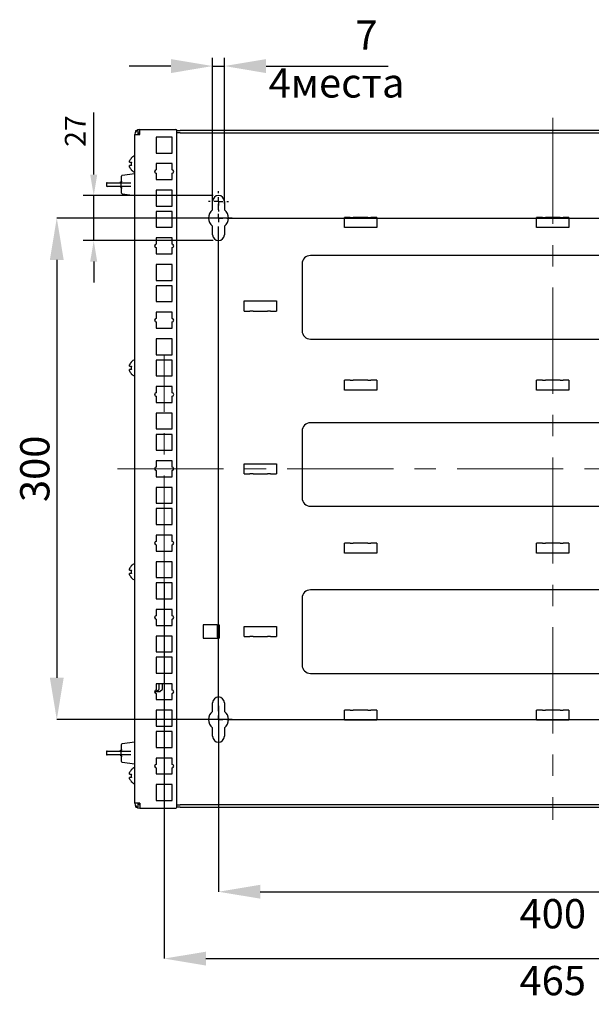
# Model space of a CAD drawing. Units: millimetres. Extents: x 91 to 1369, y -19 to 288.
# Drawn here: x 758 to 827, y 157 to 275 of the extents above; entities that cross this region are included whole.
import ezdxf

# ---------------------------------------------------------------- set-up
doc = ezdxf.new("R2010")
doc.units = ezdxf.units.MM
doc.header["$PDSIZE"] = -1
doc.linetypes.add('CENTERX2', pattern=[20.32, 12.7, -2.54, 2.54, -2.54])
doc.layers.add('ОСНОВНОЙ', color=7, linetype='Continuous')
doc.styles.add('SLDTEXTSTYLE1', font='TXT', dxfattribs={"width": 0.7})
doc.styles.get("Standard").update_dxf_attribs({"font": 'txt', "oblique": 7})
doc.dimstyles.new('ISO-25', dxfattribs={"dimtxt": 2.5, "dimasz": 2.5, "dimexe": 1.25, "dimexo": 0.625, "dimtad": 1, "dimtxsty": 'Standard', "dimcen": 2.5, "dimadec": 0, "dimazin": 0, "dimtfac": 1, "dimtmove": 0, "dimatfit": 3, "dimfxl": 1, "dimarcsym": 0})
doc.dimstyles.new('SLDDIMSTYLE0', dxfattribs={"dimtxt": 3.5, "dimasz": 5, "dimexe": 0, "dimexo": 0.0625, "dimgap": 0.875, "dimtad": 2, "dimdec": 1, "dimlfac": 5, "dimrnd": 1e-09, "dimzin": 12, "dimdsep": 46, "dimtxsty": 'SLDTEXTSTYLE1', "dimsah": 1, "dimcen": 0.09, "dimadec": 0, "dimazin": 3, "dimtfac": 1, "dimtdec": 1, "dimtofl": 0, "dimtmove": 0, "dimatfit": 3, "dimfxl": 1, "dimfrac": 2, "dimtolj": 1, "dimtzin": 12, "dimarcsym": 0})

# ---------------------------------------------------------------- blocks, each defined once
blk = doc.blocks.new('*D53')
at = {"layer": 'Defpoints', "color": 0, "transparency": 16777216}
for p in [(782.22, 192.73), (862.22, 192.73), (862.22, 170.43)]:
    blk.add_point(p, dxfattribs=at)
at = {"layer": 'ОСНОВНОЙ', "color": 0, "lineweight": -2, "transparency": 16777216}
for p, q in [((782.22, 192.67), (782.22, 170.43)), ((862.22, 192.67), (862.22, 170.43)), ((787.22, 170.43), (857.22, 170.43))]:
    blk.add_line(p, q, dxfattribs=at)
at = {"layer": 'ОСНОВНОЙ', "color": 0, "transparency": 16777216}
for points in [[(787.22, 171.26), (787.22, 169.6), (782.22, 170.43)], [(857.22, 171.26), (857.22, 169.6), (862.22, 170.43)]]:
    blk.add_solid(points, dxfattribs=at)
at = {"layer": 'ОСНОВНОЙ', "color": 0, "transparency": 16777216, "insert": (822.22, 169.55), "char_height": 3.5, "attachment_point": 2}
blk.add_mtext('\\A1;400', dxfattribs=at)
blk = doc.blocks.new('*D54')
at = {"layer": 'Defpoints', "color": 0, "transparency": 16777216}
for p in [(783.92, 251.03), (762.87, 191.03), (783.92, 191.03)]:
    blk.add_point(p, dxfattribs=at)
at = {"layer": 'ОСНОВНОЙ', "color": 0, "lineweight": -2, "transparency": 16777216}
for p, q in [((783.86, 251.03), (762.87, 251.03)), ((762.87, 246.03), (762.87, 196.03)), ((783.86, 191.03), (762.87, 191.03))]:
    blk.add_line(p, q, dxfattribs=at)
at = {"layer": 'ОСНОВНОЙ', "color": 0, "transparency": 16777216}
for points in [[(762.04, 246.03), (763.7, 246.03), (762.87, 251.03)], [(762.04, 196.03), (763.7, 196.03), (762.87, 191.03)]]:
    blk.add_solid(points, dxfattribs=at)
at = {"layer": 'ОСНОВНОЙ', "color": 0, "transparency": 16777216, "insert": (758.49, 221.03), "char_height": 3.5, "attachment_point": 2, "rotation": 90}
blk.add_mtext('\\A1;300', dxfattribs=at)
blk = doc.blocks.new('*D55')
at = {"layer": 'Defpoints', "color": 0, "transparency": 16777216}
for p in [(775.72, 207.52), (868.72, 207.44), (868.72, 162.43)]:
    blk.add_point(p, dxfattribs=at)
at = {"layer": 'ОСНОВНОЙ', "color": 0, "lineweight": -2, "transparency": 16777216}
for p, q in [((775.72, 207.46), (775.72, 162.43)), ((868.72, 207.37), (868.72, 162.43)), ((780.72, 162.43), (863.72, 162.43))]:
    blk.add_line(p, q, dxfattribs=at)
at = {"layer": 'ОСНОВНОЙ', "color": 0, "transparency": 16777216}
for points in [[(780.72, 163.26), (780.72, 161.6), (775.72, 162.43)], [(863.72, 163.26), (863.72, 161.6), (868.72, 162.43)]]:
    blk.add_solid(points, dxfattribs=at)
at = {"layer": 'ОСНОВНОЙ', "color": 0, "transparency": 16777216, "insert": (822.22, 161.55), "char_height": 3.5, "attachment_point": 2}
blk.add_mtext('\\A1;465', dxfattribs=at)
blk = doc.blocks.new('SW_CENTERMARKSYMBOL_4')
at = {"layer": 'ОСНОВНОЙ', "color": 0}
for p, q in [((0, 1), (0, 1.7)), ((80, 1), (80, 1.7)), ((-1, 0), (-1.7, 0)), ((0, 0), (-0.5, 0)), ((0, 0), (0, 0.5)), ((0, 0), (0, -0.5)), ((0, 0), (0.5, 0)), ((1, 0), (79, 0)), ((80, 0), (79.5, 0)), ((80, 0), (80, 0.5)), ((80, 0), (80, -0.5)), ((80, 0), (80.5, 0)), ((81, 0), (81.7, 0)), ((0, -59), (0, -1)), ((80, -59), (80, -1)), ((-1, -60), (-1.7, -60)), ((0, -60), (-0.5, -60)), ((0, -60), (0, -59.5)), ((0, -60), (0, -60.5)), ((0, -60), (0.5, -60)), ((1, -60), (79, -60)), ((80, -60), (79.5, -60)), ((80, -60), (80, -59.5)), ((80, -60), (80, -60.5)), ((80, -60), (80.5, -60)), ((81, -60), (81.7, -60)), ((0, -61), (0, -61.7)), ((80, -61), (80, -61.7))]:
    blk.add_line(p, q, dxfattribs=at)
blk = doc.blocks.new('SW_CENTERMARKSYMBOL_5')
at = {"layer": 'ОСНОВНОЙ', "color": 0}
for p, q in [((0, 1), (0, 1.2)), ((-1, 0), (-1.2, 0)), ((0, 0), (-0.5, 0)), ((0, 0), (0, 0.5)), ((0, 0), (0, -0.5)), ((0, 0), (0.5, 0)), ((1, 0), (1.2, 0)), ((0, -1), (0, -1.2))]:
    blk.add_line(p, q, dxfattribs=at)
blk = doc.blocks.new('*D85')
at = {"color": 0, "lineweight": -2, "transparency": 16777216}
for p, q in [((767.29, 256.23), (767.29, 263.65)), ((781.6, 253.73), (766.04, 253.73)), ((767.29, 248.33), (767.29, 253.73)), ((781.6, 248.33), (766.04, 248.33)), ((767.29, 245.83), (767.29, 243.33))]:
    blk.add_line(p, q, dxfattribs=at)
at = {"color": 0, "transparency": 16777216}
for points in [[(766.87, 256.23), (767.71, 256.23), (767.29, 253.73)], [(766.87, 245.83), (767.71, 245.83), (767.29, 248.33)]]:
    blk.add_solid(points, dxfattribs=at)
at = {"layer": 'Defpoints', "color": 0, "transparency": 16777216}
for p in [(782.22, 253.73), (767.29, 248.33), (782.22, 248.33)]:
    blk.add_point(p, dxfattribs=at)
at = {"color": 0, "transparency": 16777216, "insert": (765.41, 261.44), "char_height": 2.5, "attachment_point": 5, "rotation": 90}
blk.add_mtext('27', dxfattribs=at)
blk = doc.blocks.new('*D91')
at = {"color": 0, "lineweight": -2, "transparency": 16777216}
for p, q in [((781.52, 252.77), (781.52, 270.22)), ((782.92, 252.77), (782.92, 270.22)), ((776.52, 269.22), (771.52, 269.22)), ((781.52, 269.22), (782.92, 269.22)), ((787.92, 269.22), (802.52, 269.22))]:
    blk.add_line(p, q, dxfattribs=at)
at = {"color": 0, "transparency": 16777216}
for points in [[(776.52, 270.05), (776.52, 268.38), (781.52, 269.22)], [(787.92, 270.05), (787.92, 268.38), (782.92, 269.22)]]:
    blk.add_solid(points, dxfattribs=at)
at = {"layer": 'Defpoints', "color": 0, "transparency": 16777216}
for p in [(782.92, 269.22), (781.52, 252.77), (782.92, 252.77)]:
    blk.add_point(p, dxfattribs=at)
at = {"color": 0, "transparency": 16777216, "insert": (799.93, 272.47), "char_height": 3.5, "width": 22.1399, "attachment_point": 5}
blk.add_mtext('7', dxfattribs=at)

msp = doc.modelspace()

# ---------------------------------------------------------------- linework, layer by layer
at = {"color": 7, "linetype": 'Continuous'}
for p, q in [((772.82, 261.03), (772.82, 261.63)), ((772.82, 261.63), (777.12, 261.63)), ((777.22, 180.53), (777.22, 261.53)), ((772.22, 181.03), (772.22, 261.03)), ((772.22, 261.03), (772.82, 261.03)), ((772.34, 261.39), (772.34, 261.51)), ((772.34, 261.51), (772.46, 261.51)), ((772.62, 261.03), (772.62, 261.51)), ((776.67, 260.715), (774.77, 260.715)), ((774.77, 260.715), (774.77, 258.815)), ((776.67, 258.815), (776.67, 260.715)), ((777.22, 261.51), (777.62, 261.51)), ((777.62, 261.23), (777.22, 261.23)), ((866.82, 261.51), (777.62, 261.51)), ((777.62, 261.23), (866.82, 261.23)), ((771.776, 258.207), (771.803, 258.207)), ((774.77, 258.815), (776.67, 258.815)), ((771.59, 257.71), (771.59, 257.878)), ((771.59, 257.71), (771.803, 257.71)), ((771.59, 257.141), (771.59, 257.31)), ((771.803, 257.31), (771.59, 257.31)), ((776.67, 257.541), (774.77, 257.541)), ((774.77, 257.541), (774.77, 256.791)), ((776.67, 256.791), (776.67, 257.541)), ((770.62, 255.522), (770.62, 256.041)), ((772.22, 256.33), (770.708, 256.141)), ((771.803, 256.812), (771.776, 256.812)), ((774.62, 256.723), (774.62, 256.458)), ((774.77, 256.391), (774.77, 255.641)), ((774.77, 255.641), (776.67, 255.641)), ((776.67, 255.641), (776.67, 256.391)), ((768.806, 255.16), (768.806, 254.9)), ((768.906, 255.26), (770.504, 255.26)), ((770.504, 254.8), (768.906, 254.8)), ((770.504, 255.26), (771.72, 255.26)), ((771.72, 254.8), (770.504, 254.8)), ((770.577, 254.9), (770.577, 255.16)), ((770.62, 255.448), (770.62, 255.522)), ((770.62, 254.537), (770.62, 254.611)), ((770.62, 254.018), (770.62, 254.537)), ((770.708, 253.919), (772.22, 253.73)), ((776.67, 254.365), (774.77, 254.365)), ((774.77, 254.365), (774.77, 252.465)), ((776.67, 252.465), (776.67, 254.365)), ((774.77, 252.465), (776.67, 252.465)), ((781.52, 252.004), (781.52, 253.03)), ((782.92, 253.03), (782.92, 252.004)), ((776.67, 251.825), (774.77, 251.825)), ((774.77, 251.825), (774.77, 249.925)), ((776.67, 249.925), (776.67, 251.825)), ((797.289, 249.91), (797.289, 251.11)), ((797.985, 251.11), (797.289, 251.11)), ((797.985, 251.11), (798.352, 251.11)), ((800.088, 251.11), (798.352, 251.11)), ((800.088, 251.11), (800.455, 251.11)), ((801.151, 251.11), (800.455, 251.11)), ((801.151, 251.11), (801.151, 249.91)), ((820.289, 249.91), (820.289, 251.11)), ((820.985, 251.11), (820.289, 251.11)), ((820.985, 251.11), (821.352, 251.11)), ((823.088, 251.11), (821.352, 251.11)), ((823.088, 251.11), (823.455, 251.11)), ((824.151, 251.11), (823.455, 251.11)), ((824.151, 251.11), (824.151, 249.91)), ((774.77, 249.925), (776.67, 249.925)), ((781.52, 249.03), (781.52, 250.055)), ((782.92, 250.055), (782.92, 249.03)), ((797.985, 249.91), (797.289, 249.91)), ((798.352, 249.91), (797.985, 249.91)), ((800.088, 249.91), (798.352, 249.91)), ((800.455, 249.91), (800.088, 249.91)), ((801.151, 249.91), (800.455, 249.91)), ((820.985, 249.91), (820.289, 249.91)), ((821.352, 249.91), (820.985, 249.91)), ((823.088, 249.91), (821.352, 249.91)), ((823.455, 249.91), (823.088, 249.91)), ((824.151, 249.91), (823.455, 249.91)), ((776.67, 248.651), (774.77, 248.651)), ((774.77, 248.651), (774.77, 247.901)), ((776.67, 247.901), (776.67, 248.651)), ((774.62, 247.833), (774.62, 247.568)), ((774.77, 247.501), (774.77, 246.751)), ((776.67, 246.751), (776.67, 247.501)), ((774.77, 246.751), (776.67, 246.751)), ((851.22, 246.55), (793.22, 246.55)), ((776.67, 245.475), (774.77, 245.475)), ((774.77, 245.475), (774.77, 243.575)), ((776.67, 243.575), (776.67, 245.475)), ((792.22, 245.55), (792.22, 237.55)), ((774.77, 243.575), (776.67, 243.575)), ((774.77, 242.935), (774.77, 241.035)), ((776.67, 242.935), (774.77, 242.935)), ((776.67, 241.035), (776.67, 242.935)), ((774.77, 241.035), (776.67, 241.035)), ((785.289, 239.91), (785.289, 241.11)), ((785.289, 241.11), (785.985, 241.11)), ((785.985, 241.11), (786.352, 241.11)), ((786.352, 241.11), (788.088, 241.11)), ((788.088, 241.11), (788.455, 241.11)), ((788.455, 241.11), (789.151, 241.11)), ((789.151, 241.11), (789.151, 239.91)), ((776.67, 239.761), (774.77, 239.761)), ((774.77, 239.761), (774.77, 239.011)), ((776.67, 239.011), (776.67, 239.761)), ((785.289, 239.91), (785.985, 239.91)), ((786.352, 239.91), (785.985, 239.91)), ((786.352, 239.91), (788.088, 239.91)), ((788.455, 239.91), (788.088, 239.91)), ((788.455, 239.91), (789.151, 239.91)), ((774.62, 238.943), (774.62, 238.678)), ((774.77, 238.611), (774.77, 237.861)), ((776.67, 237.861), (776.67, 238.611)), ((774.77, 237.861), (776.67, 237.861)), ((774.77, 236.585), (774.77, 234.685)), ((776.67, 236.585), (774.77, 236.585)), ((776.67, 234.685), (776.67, 236.585)), ((793.22, 236.55), (851.22, 236.55)), ((774.77, 234.685), (776.67, 234.685)), ((771.59, 233.31), (771.59, 233.478)), ((771.59, 233.31), (771.803, 233.31)), ((771.776, 233.807), (771.803, 233.807)), ((774.77, 234.045), (774.77, 232.145)), ((776.67, 234.045), (774.77, 234.045)), ((776.67, 232.145), (776.67, 234.045)), ((771.59, 232.741), (771.59, 232.91)), ((771.803, 232.91), (771.59, 232.91)), ((771.803, 232.412), (771.776, 232.412)), ((774.77, 232.145), (776.67, 232.145)), ((797.289, 230.43), (797.289, 231.63)), ((797.985, 231.63), (797.289, 231.63)), ((797.985, 231.63), (798.352, 231.63)), ((800.088, 231.63), (798.352, 231.63)), ((800.088, 231.63), (800.455, 231.63)), ((801.151, 231.63), (800.455, 231.63)), ((801.151, 231.63), (801.151, 230.43)), ((820.289, 230.43), (820.289, 231.63)), ((820.985, 231.63), (820.289, 231.63)), ((820.985, 231.63), (821.352, 231.63)), ((823.088, 231.63), (821.352, 231.63)), ((823.088, 231.63), (823.455, 231.63)), ((824.151, 231.63), (823.455, 231.63)), ((824.151, 231.63), (824.151, 230.43)), ((774.62, 230.053), (774.62, 229.788)), ((776.67, 230.871), (774.77, 230.871)), ((774.77, 230.871), (774.77, 230.121)), ((774.77, 229.721), (774.77, 228.971)), ((776.67, 230.121), (776.67, 230.871)), ((776.67, 228.971), (776.67, 229.721)), ((797.985, 230.43), (797.289, 230.43)), ((798.352, 230.43), (797.985, 230.43)), ((800.088, 230.43), (798.352, 230.43)), ((800.455, 230.43), (800.088, 230.43)), ((801.151, 230.43), (800.455, 230.43)), ((820.985, 230.43), (820.289, 230.43)), ((821.352, 230.43), (820.985, 230.43)), ((823.088, 230.43), (821.352, 230.43)), ((823.455, 230.43), (823.088, 230.43)), ((824.151, 230.43), (823.455, 230.43)), ((774.77, 228.971), (776.67, 228.971)), ((774.77, 227.695), (774.77, 225.795)), ((776.67, 227.695), (774.77, 227.695)), ((776.67, 225.795), (776.67, 227.695)), ((851.22, 226.55), (793.22, 226.55)), ((774.77, 225.795), (776.67, 225.795)), ((774.77, 225.155), (774.77, 223.255)), ((776.67, 225.155), (774.77, 225.155)), ((776.67, 223.255), (776.67, 225.155)), ((792.22, 225.55), (792.22, 217.55)), ((774.77, 223.255), (776.67, 223.255)), ((776.67, 221.981), (774.77, 221.981)), ((774.77, 221.981), (774.77, 221.231)), ((776.67, 221.231), (776.67, 221.981)), ((785.289, 220.43), (785.289, 221.63)), ((785.289, 221.63), (785.985, 221.63)), ((785.985, 221.63), (786.352, 221.63)), ((786.352, 221.63), (788.088, 221.63)), ((788.088, 221.63), (788.455, 221.63)), ((788.455, 221.63), (789.151, 221.63)), ((789.151, 221.63), (789.151, 220.43)), ((774.62, 221.163), (774.62, 220.898)), ((774.77, 220.831), (774.77, 220.081)), ((776.67, 220.081), (776.67, 220.831)), ((785.289, 220.43), (785.985, 220.43)), ((786.352, 220.43), (785.985, 220.43)), ((786.352, 220.43), (788.088, 220.43)), ((788.455, 220.43), (788.088, 220.43)), ((788.455, 220.43), (789.151, 220.43)), ((774.77, 220.081), (776.67, 220.081)), ((774.77, 218.805), (774.77, 216.905)), ((776.67, 218.805), (774.77, 218.805)), ((776.67, 216.905), (776.67, 218.805)), ((774.77, 216.905), (776.67, 216.905)), ((774.77, 216.265), (774.77, 214.365)), ((776.67, 216.265), (774.77, 216.265)), ((776.67, 214.365), (776.67, 216.265)), ((793.22, 216.55), (851.22, 216.55)), ((774.77, 214.365), (776.67, 214.365)), ((774.62, 212.273), (774.62, 212.008)), ((776.67, 213.091), (774.77, 213.091)), ((774.77, 213.091), (774.77, 212.341)), ((776.67, 212.341), (776.67, 213.091)), ((797.289, 210.95), (797.289, 212.15)), ((797.985, 212.15), (797.289, 212.15)), ((797.985, 212.15), (798.352, 212.15)), ((800.088, 212.15), (798.352, 212.15)), ((800.088, 212.15), (800.455, 212.15)), ((801.151, 212.15), (800.455, 212.15)), ((801.151, 212.15), (801.151, 210.95)), ((820.289, 210.95), (820.289, 212.15)), ((820.985, 212.15), (820.289, 212.15)), ((820.985, 212.15), (821.352, 212.15)), ((823.088, 212.15), (821.352, 212.15)), ((823.088, 212.15), (823.455, 212.15)), ((824.151, 212.15), (823.455, 212.15)), ((824.151, 212.15), (824.151, 210.95)), ((774.77, 211.941), (774.77, 211.191)), ((774.77, 211.191), (776.67, 211.191)), ((776.67, 211.191), (776.67, 211.941)), ((797.985, 210.95), (797.289, 210.95)), ((798.352, 210.95), (797.985, 210.95)), ((800.088, 210.95), (798.352, 210.95)), ((800.455, 210.95), (800.088, 210.95)), ((801.151, 210.95), (800.455, 210.95)), ((820.985, 210.95), (820.289, 210.95)), ((821.352, 210.95), (820.985, 210.95)), ((823.088, 210.95), (821.352, 210.95)), ((823.455, 210.95), (823.088, 210.95)), ((824.151, 210.95), (823.455, 210.95)), ((774.77, 209.915), (774.77, 208.015)), ((776.67, 209.915), (774.77, 209.915)), ((776.67, 208.015), (776.67, 209.915)), ((771.59, 208.91), (771.59, 209.078)), ((771.59, 208.91), (771.803, 208.91)), ((771.776, 209.407), (771.803, 209.407)), ((771.59, 208.341), (771.59, 208.51)), ((771.803, 208.51), (771.59, 208.51)), ((771.803, 208.012), (771.776, 208.012)), ((774.77, 208.015), (776.67, 208.015)), ((774.77, 207.375), (774.77, 205.475)), ((776.67, 207.375), (774.77, 207.375)), ((776.67, 205.475), (776.67, 207.375)), ((851.22, 206.55), (793.22, 206.55)), ((774.77, 205.475), (776.67, 205.475)), ((792.22, 205.55), (792.22, 197.55)), ((776.67, 204.201), (774.77, 204.201)), ((774.77, 204.201), (774.77, 203.451)), ((776.67, 203.451), (776.67, 204.201)), ((774.62, 203.383), (774.62, 203.118)), ((774.77, 203.051), (774.77, 202.301)), ((776.67, 202.301), (776.67, 203.051)), ((774.77, 202.301), (776.67, 202.301)), ((780.38, 202.35), (780.38, 200.75)), ((782.06, 202.35), (780.38, 202.35)), ((782.06, 202.35), (782.12, 202.35)), ((782.12, 202.35), (782.32, 202.35)), ((782.12, 202.2), (782.12, 202.35)), ((782.12, 202.2), (782.32, 202.2)), ((782.12, 201.9), (782.12, 202.2)), ((782.12, 201.2), (782.12, 201.9)), ((782.32, 201.9), (782.12, 201.9)), ((782.32, 202.35), (782.32, 202.2)), ((782.32, 202.2), (782.32, 201.9)), ((782.32, 201.9), (782.32, 201.2)), ((785.289, 200.95), (785.289, 202.15)), ((785.289, 202.15), (785.985, 202.15)), ((785.985, 202.15), (786.352, 202.15)), ((786.352, 202.15), (788.088, 202.15)), ((788.088, 202.15), (788.455, 202.15)), ((788.455, 202.15), (789.151, 202.15)), ((789.151, 202.15), (789.151, 200.95)), ((774.77, 201.025), (774.77, 199.125)), ((776.67, 201.025), (774.77, 201.025)), ((776.67, 199.125), (776.67, 201.025)), ((780.38, 200.75), (782.06, 200.75)), ((782.06, 200.75), (782.12, 200.75)), ((782.12, 201.2), (782.32, 201.2)), ((782.12, 200.9), (782.12, 201.2)), ((782.12, 200.9), (782.32, 200.9)), ((782.12, 200.9), (782.12, 200.75)), ((782.12, 200.75), (782.32, 200.75)), ((782.32, 201.2), (782.32, 200.9)), ((782.32, 200.9), (782.32, 200.75)), ((785.289, 200.95), (785.985, 200.95)), ((786.352, 200.95), (785.985, 200.95)), ((786.352, 200.95), (788.088, 200.95)), ((788.455, 200.95), (788.088, 200.95)), ((788.455, 200.95), (789.151, 200.95)), ((774.77, 199.125), (776.67, 199.125)), ((774.77, 198.485), (774.77, 196.585)), ((776.67, 198.485), (774.77, 198.485)), ((776.67, 196.585), (776.67, 198.485)), ((774.77, 196.585), (776.67, 196.585)), ((793.22, 196.55), (851.22, 196.55)), ((774.571, 194.38), (774.82, 194.38)), ((774.62, 194.38), (774.62, 194.228)), ((776.67, 195.311), (774.77, 195.311)), ((774.77, 195.311), (774.77, 194.561)), ((774.82, 194.38), (775.12, 194.68)), ((774.82, 194.38), (775.22, 194.38)), ((775.12, 194.68), (775.12, 195.311)), ((775.22, 194.38), (775.52, 194.68)), ((775.52, 194.68), (775.52, 195.311)), ((776.67, 194.561), (776.67, 195.311)), ((774.77, 194.161), (774.77, 193.411)), ((774.77, 193.411), (776.67, 193.411)), ((776.67, 193.411), (776.67, 194.161)), ((774.77, 192.135), (774.77, 190.235)), ((776.67, 192.135), (774.77, 192.135)), ((776.67, 190.235), (776.67, 192.135)), ((781.52, 192.004), (781.52, 193.03)), ((782.92, 193.03), (782.92, 192.004)), ((797.289, 190.95), (797.289, 192.15)), ((797.985, 192.15), (797.289, 192.15)), ((797.985, 192.15), (798.352, 192.15)), ((800.088, 192.15), (798.352, 192.15)), ((800.088, 192.15), (800.455, 192.15)), ((801.151, 192.15), (800.455, 192.15)), ((801.151, 192.15), (801.151, 190.95)), ((820.289, 190.95), (820.289, 192.15)), ((820.985, 192.15), (820.289, 192.15)), ((820.985, 192.15), (821.352, 192.15)), ((823.088, 192.15), (821.352, 192.15)), ((823.088, 192.15), (823.455, 192.15)), ((824.151, 192.15), (823.455, 192.15)), ((824.151, 192.15), (824.151, 190.95)), ((797.985, 190.95), (797.289, 190.95)), ((798.352, 190.95), (797.985, 190.95)), ((800.088, 190.95), (798.352, 190.95)), ((800.455, 190.95), (800.088, 190.95)), ((801.151, 190.95), (800.455, 190.95)), ((820.985, 190.95), (820.289, 190.95)), ((821.352, 190.95), (820.985, 190.95)), ((823.088, 190.95), (821.352, 190.95)), ((823.455, 190.95), (823.088, 190.95)), ((824.151, 190.95), (823.455, 190.95)), ((774.77, 190.235), (776.67, 190.235)), ((781.52, 189.03), (781.52, 190.055)), ((782.92, 190.055), (782.92, 189.03)), ((774.77, 189.595), (774.77, 187.695)), ((776.67, 189.595), (774.77, 189.595)), ((776.67, 187.695), (776.67, 189.595)), ((770.62, 187.522), (770.62, 188.041)), ((770.62, 187.448), (770.62, 187.522)), ((772.22, 188.33), (770.708, 188.141)), ((774.77, 187.695), (776.67, 187.695)), ((768.806, 187.16), (768.806, 186.9)), ((768.906, 187.26), (770.504, 187.26)), ((770.504, 186.8), (768.906, 186.8)), ((770.504, 187.26), (771.72, 187.26)), ((771.72, 186.8), (770.504, 186.8)), ((770.577, 186.9), (770.577, 187.16)), ((770.62, 186.537), (770.62, 186.611)), ((770.62, 186.018), (770.62, 186.537)), ((776.67, 186.421), (774.77, 186.421)), ((774.77, 186.421), (774.77, 185.671)), ((776.67, 185.671), (776.67, 186.421)), ((770.708, 185.919), (772.22, 185.73)), ((771.776, 185.007), (771.803, 185.007)), ((774.62, 185.603), (774.62, 185.338)), ((774.77, 185.271), (774.77, 184.521)), ((776.67, 184.521), (776.67, 185.271)), ((771.59, 184.51), (771.59, 184.678)), ((771.59, 184.51), (771.803, 184.51)), ((771.59, 183.941), (771.59, 184.11)), ((771.803, 184.11), (771.59, 184.11)), ((774.77, 184.521), (776.67, 184.521)), ((771.803, 183.612), (771.776, 183.612)), ((774.77, 183.245), (774.77, 181.345)), ((776.67, 183.245), (774.77, 183.245)), ((776.67, 181.345), (776.67, 183.245)), ((772.82, 181.03), (772.22, 181.03)), ((772.34, 180.55), (772.34, 180.67)), ((772.34, 180.55), (772.46, 180.55)), ((772.62, 180.55), (772.62, 181.03)), ((772.82, 181.03), (772.82, 180.43)), ((772.82, 180.43), (777.12, 180.43)), ((774.77, 181.345), (776.67, 181.345)), ((777.22, 180.83), (777.62, 180.83)), ((777.62, 180.55), (777.22, 180.55)), ((866.82, 180.83), (777.62, 180.83)), ((777.62, 180.55), (866.82, 180.55))]:
    msp.add_line(p, q, dxfattribs=at)
at = {"color": 7, "linetype": 'Continuous', "flags": 128}
for points in [[(770.451, 254.8), (770.451, 254.793), (770.452, 254.777), (770.454, 254.766), (770.457, 254.76), (770.461, 254.759), (770.466, 254.764)], [(770.451, 186.8), (770.451, 186.793), (770.452, 186.777), (770.454, 186.766), (770.457, 186.76), (770.461, 186.759), (770.466, 186.764)]]:
    msp.add_lwpolyline(points, dxfattribs=at)
at = {"color": 7, "linetype": 'Continuous'}
for centre, radius, start, end in [((772.82, 261.03), 0.6, 90, 180), ((777.12, 261.53), 0.1, 0, 90), ((772.82, 261.03), 0.2, 90, 180), ((772.52, 257.51), 1, 135.78018, 158.36965), ((772.52, 257.51), 1.02, 107.10464, 136.83591), ((772.52, 257.51), 1, 201.63035, 224.21982), ((772.526, 257.51), 0.75, 164.5259, 195.4741), ((770.72, 256.041), 0.1, 97.12502, 180), ((772.52, 257.51), 1.02, 223.16409, 252.89536), ((774.77, 256.591), 0.2, 90, 270), ((776.67, 256.591), 0.2, 270, 90), ((768.906, 255.16), 0.1, 90, 180), ((768.906, 254.9), 0.1, 180, 270), ((770.72, 254.018), 0.1, 180, 262.87498), ((782.22, 253.03), 0.7, 0, 180), ((782.22, 251.03), 1.2, 125.68533, 234.31467), ((782.22, 251.03), 1.2, 305.68533, 54.31467), ((782.22, 249.03), 0.7, 180, 0), ((774.77, 247.701), 0.2, 90, 270), ((776.67, 247.701), 0.2, 270, 90), ((793.22, 245.55), 1, 90, 180), ((774.77, 238.811), 0.2, 90, 270), ((776.67, 238.811), 0.2, 270, 90), ((793.22, 237.55), 1, 180, 270), ((772.52, 233.11), 1, 135.78018, 158.36965), ((772.52, 233.11), 1.02, 107.10464, 136.83591), ((772.526, 233.11), 0.75, 164.5259, 195.4741), ((772.52, 233.11), 1, 201.63035, 224.21982), ((772.52, 233.11), 1.02, 223.16409, 252.89536), ((774.77, 229.921), 0.2, 90, 270), ((776.67, 229.921), 0.2, 270, 90), ((793.22, 225.55), 1, 90, 180), ((774.77, 221.031), 0.2, 90, 270), ((776.67, 221.031), 0.2, 270, 90), ((793.22, 217.55), 1, 180, 270), ((774.77, 212.141), 0.2, 90, 270), ((776.67, 212.141), 0.2, 270, 90), ((772.52, 208.71), 1, 135.78018, 158.36965), ((772.52, 208.71), 1.02, 107.10464, 136.83591), ((772.526, 208.71), 0.75, 164.5259, 195.4741), ((772.52, 208.71), 1, 201.63035, 224.21982), ((772.52, 208.71), 1.02, 223.16409, 252.89536), ((793.22, 205.55), 1, 90, 180), ((774.77, 203.251), 0.2, 90, 270), ((776.67, 203.251), 0.2, 270, 90), ((793.22, 197.55), 1, 180, 270), ((774.77, 194.361), 0.2, 90, 270), ((776.67, 194.361), 0.2, 270, 90), ((782.22, 193.03), 0.7, 0, 180), ((782.22, 191.03), 1.2, 125.68533, 234.31467), ((782.22, 191.03), 1.2, 305.68533, 54.31467), ((782.22, 189.03), 0.7, 180, 360), ((770.72, 188.041), 0.1, 97.12502, 180), ((768.906, 187.16), 0.1, 90, 180), ((768.906, 186.9), 0.1, 180, 270), ((770.72, 186.018), 0.1, 180, 262.87498), ((772.52, 184.31), 1, 135.78018, 158.36965), ((772.52, 184.31), 1.02, 107.10464, 136.83591), ((774.77, 185.471), 0.2, 90, 270), ((776.67, 185.471), 0.2, 270, 90), ((772.52, 184.31), 1, 201.63035, 224.21982), ((772.526, 184.31), 0.75, 164.5259, 195.4741), ((772.52, 184.31), 1.02, 223.16409, 252.89536), ((772.82, 181.03), 0.6, 180, 270), ((772.82, 181.03), 0.2, 180, 270), ((777.12, 180.53), 0.1, 270, 0)]:
    msp.add_arc(centre, radius, start, end, dxfattribs=at)
for points, knots in [([(772.62, 261.088), (772.62, 261.078), (772.642, 261.069), (772.716, 261.049), (772.768, 261.039), (772.82, 261.03)], [0, 0, 0, 0, 0.5, 0.5, 1, 1, 1, 1]), ([(772.82, 261.03), (772.815, 261.056), (772.81, 261.082), (772.8, 261.13), (772.796, 261.153), (772.786, 261.19), (772.781, 261.204), (772.771, 261.224), (772.766, 261.23), (772.761, 261.23)], [0, 0, 0, 0, 0.25, 0.25, 0.5, 0.5, 0.75, 0.75, 1, 1, 1, 1]), ([(770.619, 255.449), (770.62, 255.444), (770.621, 255.412), (770.61, 255.369), (770.596, 255.345), (770.562, 255.323), (770.512, 255.308), (770.458, 255.3), (770.422, 255.298), (770.408, 255.297)], [0, 0, 0, 0, 0.0357527, 0.2714924, 0.4951038, 0.6313082, 0.7620487, 0.9071883, 1, 1, 1, 1]), ([(770.47, 254.756), (770.481, 254.755), (770.513, 254.751), (770.554, 254.739), (770.587, 254.721), (770.605, 254.702), (770.621, 254.66), (770.619, 254.6), (770.618, 254.569)], [0, 0, 0, 0, 0.080672, 0.2137265, 0.3445143, 0.4903428, 0.7363838, 1, 1, 1, 1]), ([(770.504, 255.26), (770.504, 255.26), (770.51, 255.26), (770.524, 255.257), (770.544, 255.246), (770.562, 255.223), (770.575, 255.193), (770.577, 255.171), (770.577, 255.16)], [0, 0, 0, 0, 0.0167064, 0.1424231, 0.3571268, 0.5715128, 0.7857539, 1, 1, 1, 1]), ([(770.577, 254.9), (770.577, 254.888), (770.575, 254.866), (770.562, 254.836), (770.544, 254.813), (770.524, 254.802), (770.51, 254.8), (770.504, 254.8), (770.504, 254.8)], [0, 0, 0, 0, 0.2142461, 0.4284872, 0.6428732, 0.8575769, 0.9832936, 1, 1, 1, 1]), ([(770.619, 187.449), (770.62, 187.444), (770.621, 187.412), (770.61, 187.369), (770.596, 187.345), (770.562, 187.323), (770.512, 187.308), (770.458, 187.3), (770.422, 187.298), (770.408, 187.297)], [0, 0, 0, 0, 0.0357527, 0.2714924, 0.4951038, 0.6313082, 0.7620487, 0.9071883, 1, 1, 1, 1]), ([(770.47, 186.756), (770.481, 186.755), (770.513, 186.751), (770.554, 186.739), (770.587, 186.721), (770.605, 186.702), (770.621, 186.66), (770.619, 186.6), (770.618, 186.569)], [0, 0, 0, 0, 0.080672, 0.2137265, 0.3445143, 0.4903428, 0.7363838, 1, 1, 1, 1]), ([(770.504, 187.26), (770.504, 187.26), (770.51, 187.26), (770.524, 187.257), (770.544, 187.246), (770.562, 187.223), (770.575, 187.193), (770.577, 187.171), (770.577, 187.16)], [0, 0, 0, 0, 0.0167064, 0.1424231, 0.3571268, 0.5715128, 0.7857539, 1, 1, 1, 1]), ([(770.577, 186.9), (770.577, 186.888), (770.575, 186.866), (770.562, 186.836), (770.544, 186.813), (770.524, 186.802), (770.51, 186.8), (770.504, 186.8), (770.504, 186.8)], [0, 0, 0, 0, 0.2142461, 0.4284872, 0.6428732, 0.8575769, 0.9832936, 1, 1, 1, 1]), ([(772.82, 181.03), (772.768, 181.02), (772.716, 181.01), (772.642, 180.991), (772.62, 180.981), (772.62, 180.971)], [0, 0, 0, 0, 0.5, 0.5, 1, 1, 1, 1]), ([(772.761, 180.83), (772.766, 180.83), (772.771, 180.835), (772.781, 180.855), (772.786, 180.87), (772.796, 180.907), (772.8, 180.929), (772.81, 180.977), (772.815, 181.003), (772.82, 181.03)], [0, 0, 0, 0, 0.25, 0.25, 0.5, 0.5, 0.75, 0.75, 1, 1, 1, 1])]:
    msp.add_open_spline(points, degree=3, knots=knots, dxfattribs=at)
at = {"layer": 'ОСНОВНОЙ', "linetype": 'CENTERX2', "lineweight": 18}
for p, q in [((822.22, 263.03), (822.22, 179.03)), ((775.72, 207.519), (775.72, 234.534)), ((770.127, 221.03), (874.373, 221.03))]:
    msp.add_line(p, q, dxfattribs=at)

# ---------------------------------------------------------------- block references
at = {"layer": 'ОСНОВНОЙ'}
for name, p in [('SW_CENTERMARKSYMBOL_5', (782.22, 253.03)), ('SW_CENTERMARKSYMBOL_4', (782.22, 251.03))]:
    msp.add_blockref(name, p, dxfattribs=at)

# ---------------------------------------------------------------- texts
at = {"insert": (788.224, 268.952), "char_height": 3.5, "attachment_point": 1}
msp.add_mtext_dynamic_manual_height_columns('4места', width=19.61708, gutter_width=25, heights=[0], dxfattribs=at)

# ---------------------------------------------------------------- dimensions: what is measured, and where the dimension line sits
dim = msp.add_linear_dim(base=(782.92, 269.218), p1=(781.52, 252.767), p2=(782.92, 252.767), dimstyle='ISO-25', override={"dimtxt": 3.5, "dimasz": 5, "dimexe": 1, "dimexo": 0, "dimgap": 1.5, "dimtih": 1, "dimtoh": 1, "dimdec": 0, "dimlfac": 5, "dimzin": 0, "dimadec": 2, "dimtdec": 1, "dimtzin": 0})
dim.commit()
dim.dimension.update_dxf_attribs({"geometry": '*D91', "text_midpoint": (799.931, 269.218), "dimtype": 160})
dim = msp.add_linear_dim(base=(767.29, 248.33), p1=(782.22, 253.73), p2=(782.22, 248.33), angle=90, text='27', dimstyle='ISO-25', override={"dimtxsty": 'Standard'})
dim.commit()
dim.dimension.update_dxf_attribs({"geometry": '*D85', "text_midpoint": (767.29, 261.438), "dimtype": 160})
at = {"layer": 'ОСНОВНОЙ'}
dim = msp.add_linear_dim(base=(762.871, 191.03), p1=(783.92, 251.03), p2=(783.92, 191.03), angle=90, dimstyle='SLDDIMSTYLE0', override={"dimtxsty": 'Standard'}, dxfattribs=at)
dim.commit()
dim.dimension.update_dxf_attribs({"geometry": '*D54', "text_midpoint": (762.871, 221.03), "dimtype": 160})
for base, p1, p2, picture, middle in [((868.72, 162.43), (775.72, 207.519), (868.72, 207.436), '*D55', (822.22, 162.43)), ((862.22, 170.43), (782.22, 192.73), (862.22, 192.73), '*D53', (822.22, 170.43))]:
    dim = msp.add_linear_dim(base=base, p1=p1, p2=p2, dimstyle='SLDDIMSTYLE0', override={"dimtxsty": 'Standard'}, dxfattribs=at)
    dim.commit()
    dim.dimension.update_dxf_attribs({"geometry": picture, "text_midpoint": middle, "dimtype": 160})

doc.saveas('drawing.dxf')
